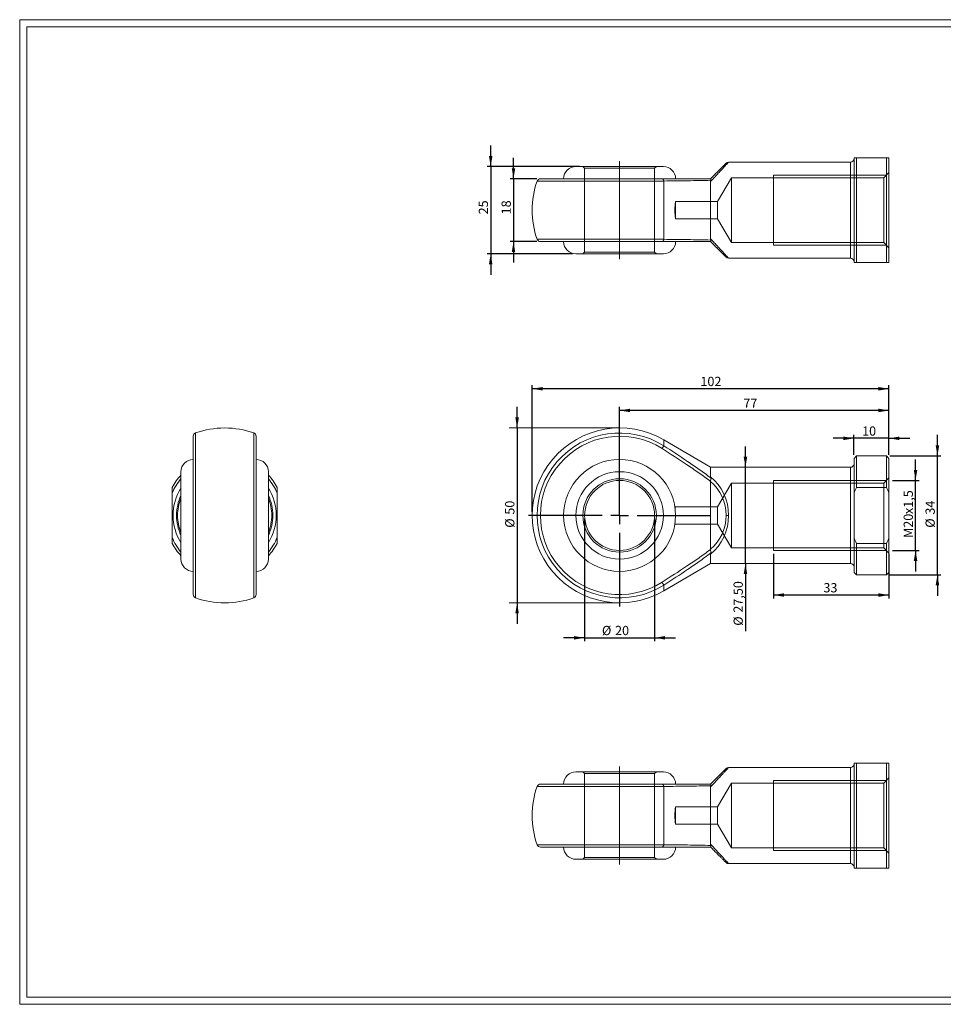
# Model space of a CAD drawing. Units: millimetres. Extents: x 8 to 405, y 9 to 290.
# Drawn here: x 8 to 272, y 9 to 290 of the extents above; entities that cross this region are included whole.
import ezdxf
from ezdxf.lldxf.tags import DXFTag

# ---------------------------------------------------------------- set-up
doc = ezdxf.new("R2010")
doc.units = ezdxf.units.MM
doc.layers.add('FORMAT', color=7, linetype='Continuous')
doc.styles.add('SLDTEXTSTYLE0', font='TXT', dxfattribs={"width": 0.605})
tags = doc.linetypes.add('CENTERX2', pattern=[20.32, 12.7, -2.54, 2.54, -2.54]).pattern_tags.tags
tags[10:11] = [DXFTag(74, 4), DXFTag(75, 0), DXFTag(340, '0'), DXFTag(46, 1.0), DXFTag(50, 0.0), DXFTag(44, 0.0), DXFTag(45, 0.0)]
tags[8:9] = [DXFTag(74, 4), DXFTag(75, 0), DXFTag(340, '0'), DXFTag(46, 1.0), DXFTag(50, 0.0), DXFTag(44, 0.0), DXFTag(45, 0.0)]
tags[6:7] = [DXFTag(74, 4), DXFTag(75, 0), DXFTag(340, '0'), DXFTag(46, 1.0), DXFTag(50, 0.0), DXFTag(44, 0.0), DXFTag(45, 0.0)]
tags[4:5] = [DXFTag(74, 4), DXFTag(75, 0), DXFTag(340, '0'), DXFTag(46, 1.0), DXFTag(50, 0.0), DXFTag(44, 0.0), DXFTag(45, 0.0)]
tags = doc.linetypes.add('HIDDEN', pattern=[1.905, 1.27, -0.635]).pattern_tags.tags
tags[6:7] = [DXFTag(74, 4), DXFTag(75, 0), DXFTag(340, '0'), DXFTag(46, 1.0), DXFTag(50, 0.0), DXFTag(44, 0.0), DXFTag(45, 0.0)]
tags[4:5] = [DXFTag(74, 4), DXFTag(75, 0), DXFTag(340, '0'), DXFTag(46, 1.0), DXFTag(50, 0.0), DXFTag(44, 0.0), DXFTag(45, 0.0)]
doc.dimstyles.new('SLDDIMSTYLE0', dxfattribs={"dimtxt": 2.568319, "dimasz": 3, "dimexe": 0, "dimexo": 0.0625, "dimgap": 0.64208, "dimtad": 1, "dimtoh": 1, "dimrnd": 1e-09, "dimzin": 12, "dimdsep": 46, "dimtxsty": 'SLDTEXTSTYLE0', "dimsah": 1, "dimcen": 0.09, "dimadec": 0, "dimazin": 0, "dimtfac": 1, "dimtofl": 0, "dimtmove": 0, "dimatfit": 3, "dimfxl": 0, "dimfrac": 2, "dimtolj": 1, "dimtzin": 12, "dimarcsym": 0})
doc.dimstyles.new('SLDDIMSTYLE1', dxfattribs={"dimtxt": 2.568319, "dimasz": 3, "dimexe": 0, "dimexo": 0.0625, "dimgap": 0.64208, "dimtad": 1, "dimtoh": 1, "dimrnd": 1e-09, "dimzin": 12, "dimdsep": 46, "dimtxsty": 'SLDTEXTSTYLE0', "dimsah": 1, "dimcen": 0.09, "dimadec": 0, "dimazin": 0, "dimtfac": 1, "dimtofl": 0, "dimtmove": 0, "dimatfit": 3, "dimfxl": 0, "dimfrac": 2, "dimtolj": 1, "dimtzin": 12, "dimarcsym": 0})

# ---------------------------------------------------------------- blocks, each defined once
blk = doc.blocks.new('*D1')
at = {"layer": 'FORMAT', "color": 7}
for p, q in [((149.75, 173.41), (149.75, 179.41)), ((149.75, 173.41), (149.75, 123.41)), ((149.75, 123.41), (149.75, 117.41))]:
    blk.add_line(p, q, dxfattribs=at)
for points in [[(149.75, 173.41), (150.25, 176.41), (149.25, 176.41)], [(149.75, 123.41), (149.25, 120.41), (150.25, 120.41)]]:
    blk.add_solid(points, dxfattribs=at)
at = {"layer": 'FORMAT', "color": 7, "char_height": 2.646, "attachment_point": 1, "rotation": 90, "style": 'SLDTEXTSTYLE0'}
for s, insert in [('50', (146.34, 148.62)), ('%%c', (146.34, 144.88))]:
    blk.add_mtext(s, dxfattribs=dict(at, insert=insert))
blk = doc.blocks.new('*D2')
at = {"layer": 'FORMAT', "color": 7}
for p, q in [((263.65, 158.41), (263.65, 164.41)), ((257.04, 158.41), (264.64, 158.41)), ((263.65, 138.41), (263.65, 158.41)), ((257.04, 138.41), (264.64, 138.41)), ((263.65, 138.41), (263.65, 132.41))]:
    blk.add_line(p, q, dxfattribs=at)
for points in [[(263.65, 158.41), (264.15, 161.41), (263.15, 161.41)], [(263.65, 138.41), (263.15, 135.41), (264.15, 135.41)]]:
    blk.add_solid(points, dxfattribs=at)
at = {"layer": 'FORMAT', "color": 7, "attachment_point": 1, "rotation": 90, "style": 'SLDTEXTSTYLE0'}
for s, insert, char_height in [('x1,5', (260.24, 148.8), 2.646), ('20', (260.24, 144.89), 2.646), ('M', (260.24, 141.95), 2.65)]:
    blk.add_mtext(s, dxfattribs=dict(at, insert=insert, char_height=char_height))
blk = doc.blocks.new('*D3')
at = {"layer": 'FORMAT', "color": 7}
for p, q in [((269.9, 165.41), (269.9, 171.41)), ((256.34, 165.41), (270.89, 165.41)), ((269.9, 131.41), (269.9, 165.41)), ((256.34, 131.41), (270.89, 131.41)), ((269.9, 131.41), (269.9, 125.41))]:
    blk.add_line(p, q, dxfattribs=at)
for points in [[(269.9, 165.41), (270.4, 168.41), (269.4, 168.41)], [(269.9, 131.41), (269.4, 128.41), (270.4, 128.41)]]:
    blk.add_solid(points, dxfattribs=at)
at = {"layer": 'FORMAT', "color": 7, "char_height": 2.646, "attachment_point": 1, "rotation": 90, "style": 'SLDTEXTSTYLE0'}
for s, insert in [('34', (266.49, 148.62)), ('%%c', (266.49, 144.88))]:
    blk.add_mtext(s, dxfattribs=dict(at, insert=insert))
blk = doc.blocks.new('*D4')
at = {"layer": 'FORMAT', "color": 7}
for p, q in [((223.05, 137.42), (223.05, 124.65)), ((256.05, 137.42), (256.05, 124.65)), ((256.05, 125.64), (223.05, 125.64))]:
    blk.add_line(p, q, dxfattribs=at)
for points in [[(223.05, 125.64), (226.05, 125.14), (226.05, 126.14)], [(256.05, 125.64), (253.05, 126.14), (253.05, 125.14)]]:
    blk.add_solid(points, dxfattribs=at)
at = {"layer": 'FORMAT', "color": 7, "insert": (237.31, 129.05), "char_height": 2.646, "attachment_point": 1, "style": 'SLDTEXTSTYLE0'}
blk.add_mtext('33', dxfattribs=at)
blk = doc.blocks.new('*D5')
at = {"layer": 'FORMAT', "color": 7}
for p, q in [((215.03, 162.16), (215.03, 168.16)), ((215.03, 134.66), (215.03, 162.16)), ((215.03, 134.66), (215.03, 115.27))]:
    blk.add_line(p, q, dxfattribs=at)
for points in [[(215.03, 162.16), (215.53, 165.16), (214.53, 165.16)], [(215.03, 134.66), (214.53, 131.66), (215.53, 131.66)]]:
    blk.add_solid(points, dxfattribs=at)
at = {"layer": 'FORMAT', "color": 7, "char_height": 2.646, "attachment_point": 1, "rotation": 90, "style": 'SLDTEXTSTYLE0'}
for s, insert in [('27,50', (211.62, 120.6)), ('%%c', (211.62, 116.86))]:
    blk.add_mtext(s, dxfattribs=dict(at, insert=insert))
blk = doc.blocks.new('*D6')
at = {"layer": 'FORMAT', "color": 7}
for p, q in [((246.05, 170.45), (240.05, 170.45)), ((246.05, 165.7), (246.05, 171.44)), ((256.05, 170.45), (246.05, 170.45)), ((256.05, 165.7), (256.05, 171.44)), ((256.05, 170.45), (262.05, 170.45))]:
    blk.add_line(p, q, dxfattribs=at)
for points in [[(246.05, 170.45), (243.05, 170.95), (243.05, 169.95)], [(256.05, 170.45), (259.05, 169.95), (259.05, 170.95)]]:
    blk.add_solid(points, dxfattribs=at)
at = {"layer": 'FORMAT', "color": 7, "insert": (248.37, 173.86), "char_height": 2.646, "attachment_point": 1, "style": 'SLDTEXTSTYLE0'}
blk.add_mtext('10', dxfattribs=at)
blk = doc.blocks.new('*D7')
at = {"layer": 'FORMAT', "color": 7}
for p, q in [((179.05, 149.4), (179.05, 179.41)), ((256.05, 178.42), (179.05, 178.42)), ((256.05, 165.7), (256.05, 179.41))]:
    blk.add_line(p, q, dxfattribs=at)
for points in [[(179.05, 178.42), (182.05, 177.92), (182.05, 178.92)], [(256.05, 178.42), (253.05, 178.92), (253.05, 177.92)]]:
    blk.add_solid(points, dxfattribs=at)
at = {"layer": 'FORMAT', "color": 7, "insert": (214.44, 181.83), "char_height": 2.646, "attachment_point": 1, "style": 'SLDTEXTSTYLE0'}
blk.add_mtext('77', dxfattribs=at)
blk = doc.blocks.new('*D8')
at = {"layer": 'FORMAT', "color": 7}
for p, q in [((154.05, 149.4), (154.05, 185.61)), ((256.05, 184.62), (154.05, 184.62)), ((256.05, 165.7), (256.05, 185.61))]:
    blk.add_line(p, q, dxfattribs=at)
for points in [[(154.05, 184.62), (157.05, 184.12), (157.05, 185.12)], [(256.05, 184.62), (253.05, 185.12), (253.05, 184.12)]]:
    blk.add_solid(points, dxfattribs=at)
at = {"layer": 'FORMAT', "color": 7, "insert": (202.14, 188.03), "char_height": 2.646, "attachment_point": 1, "style": 'SLDTEXTSTYLE0'}
blk.add_mtext('102', dxfattribs=at)
blk = doc.blocks.new('*D9')
at = {"layer": 'FORMAT', "color": 7}
for p, q in [((169.05, 147.42), (169.05, 112.42)), ((189.05, 147.42), (189.05, 112.42)), ((169.05, 113.41), (163.05, 113.41)), ((169.05, 113.41), (189.05, 113.41)), ((189.05, 113.41), (195.05, 113.41))]:
    blk.add_line(p, q, dxfattribs=at)
for points in [[(169.05, 113.41), (166.05, 113.91), (166.05, 112.91)], [(189.05, 113.41), (192.05, 112.91), (192.05, 113.91)]]:
    blk.add_solid(points, dxfattribs=at)
at = {"layer": 'FORMAT', "color": 7, "char_height": 2.646, "attachment_point": 1, "style": 'SLDTEXTSTYLE0'}
for s, insert in [('%%c', (174.01, 116.82)), ('20', (177.75, 116.82))]:
    blk.add_mtext(s, dxfattribs=dict(at, insert=insert))
blk = doc.blocks.new('SW_CENTERMARKSYMBOL_0')
at = {"layer": 'FORMAT', "color": 0}
for p, q in [((0, 5), (0, 26.07)), ((-5, 0), (-26.07, 0)), ((0, 0), (-2.5, 0)), ((0, 0), (0, 2.5)), ((0, 0), (0, -2.5)), ((0, 0), (2.5, 0)), ((5, 0), (26.07, 0)), ((0, -5), (0, -26.07))]:
    blk.add_line(p, q, dxfattribs=at)
blk = doc.blocks.new('*D11')
at = {"layer": 'FORMAT', "color": 7}
for p, q in [((148.72, 244.69), (148.72, 250.69)), ((155.44, 244.69), (147.73, 244.69)), ((148.72, 244.69), (148.72, 226.69)), ((155.44, 226.69), (147.73, 226.69)), ((148.72, 226.69), (148.72, 220.69))]:
    blk.add_line(p, q, dxfattribs=at)
for points in [[(148.72, 244.69), (149.22, 247.69), (148.22, 247.69)], [(148.72, 226.69), (148.22, 223.69), (149.22, 223.69)]]:
    blk.add_solid(points, dxfattribs=at)
at = {"layer": 'FORMAT', "color": 7, "insert": (145.31, 234.48), "char_height": 2.646, "attachment_point": 1, "rotation": 90, "style": 'SLDTEXTSTYLE0'}
blk.add_mtext('18', dxfattribs=at)
blk = doc.blocks.new('*D12')
at = {"layer": 'FORMAT', "color": 7}
for p, q in [((142.2, 248.19), (142.2, 254.19)), ((167.56, 248.19), (141.21, 248.19)), ((142.2, 248.19), (142.2, 223.19)), ((165.56, 223.19), (141.21, 223.19)), ((142.2, 223.19), (142.2, 217.19))]:
    blk.add_line(p, q, dxfattribs=at)
for points in [[(142.2, 248.19), (142.7, 251.19), (141.7, 251.19)], [(142.2, 223.19), (141.7, 220.19), (142.7, 220.19)]]:
    blk.add_solid(points, dxfattribs=at)
at = {"layer": 'FORMAT', "color": 7, "insert": (138.79, 234.48), "char_height": 2.646, "attachment_point": 1, "rotation": 90, "style": 'SLDTEXTSTYLE0'}
blk.add_mtext('25', dxfattribs=at)

msp = doc.modelspace()

# ---------------------------------------------------------------- linework, layer by layer
at = {"color": 7, "linetype": 'Continuous', "lineweight": 0}
for p, q in [((7.575, 290.152), (404.615, 290.152)), ((7.575, 290.152), (7.575, 8.616)), ((7.575, 8.616), (404.615, 8.616))]:
    msp.add_line(p, q, dxfattribs=at)
at = {"color": 7, "linetype": 'Continuous', "lineweight": 15}
for p, q in [((246.054, 220.688), (246.054, 250.688)), ((246.754, 250.688), (246.754, 220.688)), ((246.754, 250.688), (255.354, 250.688)), ((255.354, 220.688), (255.354, 250.688)), ((256.054, 250.688), (256.054, 220.688)), ((166.554, 248.188), (191.554, 248.188)), ((245.054, 249.438), (210.218, 249.438)), ((245.054, 221.938), (245.054, 249.438)), ((191.682, 244.022), (155.484, 244.022)), ((156.427, 244.688), (191.177, 244.688)), ((191.682, 244.022), (191.682, 227.355)), ((205.054, 243.869), (205.054, 227.508)), ((155.484, 227.355), (191.682, 227.355)), ((191.177, 226.688), (156.427, 226.688)), ((191.554, 223.188), (166.554, 223.188)), ((210.218, 221.938), (245.054, 221.938)), ((246.754, 220.688), (255.354, 220.688)), ((57.832, 171.978), (57.832, 124.837)), ((74.499, 124.837), (74.499, 171.978)), ((57.166, 125.78), (57.166, 171.035)), ((75.166, 171.035), (75.166, 125.78)), ((205.054, 162.158), (191.682, 169.984)), ((191.682, 169.984), (191.682, 168.31)), ((246.754, 165.408), (246.054, 164.708)), ((246.054, 154.787), (246.054, 164.708)), ((255.354, 165.408), (246.754, 165.408)), ((246.754, 165.408), (246.754, 156.408)), ((256.054, 164.708), (255.354, 165.408)), ((255.354, 156.408), (255.354, 165.408)), ((256.054, 164.708), (256.054, 154.787)), ((53.666, 148.408), (53.666, 160.908)), ((78.666, 160.908), (78.666, 148.408)), ((245.054, 162.158), (205.054, 162.158)), ((205.054, 162.158), (205.054, 159.459)), ((245.054, 134.658), (245.054, 162.158)), ((205.054, 138.723), (205.054, 158.092)), ((246.754, 156.408), (255.354, 156.408)), ((51.166, 142.029), (51.166, 154.787)), ((81.166, 154.787), (81.166, 142.029)), ((246.054, 154.787), (246.054, 142.029)), ((256.054, 142.029), (256.054, 154.787)), ((52.709, 148.408), (52.416, 148.408)), ((53.666, 135.908), (53.666, 148.408)), ((78.666, 148.408), (78.666, 135.908)), ((79.916, 148.408), (79.623, 148.408)), ((210.218, 148.408), (209.511, 148.408)), ((246.054, 132.108), (246.054, 142.029)), ((256.054, 142.029), (256.054, 132.108)), ((246.754, 140.408), (246.754, 131.408)), ((246.754, 140.408), (255.354, 140.408)), ((255.354, 131.408), (255.354, 140.408)), ((205.054, 137.356), (205.054, 134.658)), ((191.682, 126.831), (205.054, 134.658)), ((205.054, 134.658), (245.054, 134.658)), ((246.054, 132.108), (246.754, 131.408)), ((246.754, 131.408), (255.354, 131.408)), ((255.354, 131.408), (256.054, 132.108)), ((191.682, 128.506), (191.682, 126.831)), ((245.054, 76.331), (210.218, 76.331)), ((245.054, 48.831), (245.054, 76.331)), ((246.054, 47.581), (246.054, 77.581)), ((246.754, 77.581), (246.754, 47.581)), ((246.754, 77.581), (255.354, 77.581)), ((255.354, 47.581), (255.354, 77.581)), ((256.054, 77.581), (256.054, 47.581)), ((166.554, 75.081), (191.554, 75.081)), ((191.682, 70.914), (155.484, 70.914)), ((156.427, 71.581), (191.177, 71.581)), ((191.682, 70.914), (191.682, 54.247)), ((205.054, 70.761), (205.054, 54.4)), ((155.484, 54.247), (191.682, 54.247)), ((191.177, 53.581), (156.427, 53.581)), ((191.554, 50.081), (166.554, 50.081)), ((210.218, 48.831), (245.054, 48.831)), ((246.754, 47.581), (255.354, 47.581))]:
    msp.add_line(p, q, dxfattribs=at)
at = {"color": 7, "linetype": 'HIDDEN', "lineweight": 0}
for p, q in [((168.554, 248.188), (169.054, 247.688)), ((189.054, 247.688), (189.554, 248.188)), ((245.054, 249.438), (245.054, 221.938)), ((169.054, 247.688), (189.054, 247.688)), ((169.054, 247.688), (169.054, 223.688)), ((189.054, 223.688), (189.054, 247.688)), ((211.054, 244.938), (206.998, 238.188)), ((211.054, 244.938), (211.054, 226.438)), ((254.554, 244.938), (211.054, 244.938)), ((255.304, 245.688), (223.054, 245.688)), ((223.054, 236.789), (223.054, 245.688)), ((256.054, 246.438), (254.554, 244.938)), ((254.554, 244.938), (254.554, 226.438)), ((155.484, 244.022), (191.682, 244.022)), ((191.682, 227.355), (191.682, 244.022)), ((206.998, 238.188), (195.054, 238.188)), ((195.054, 233.188), (195.054, 238.188)), ((206.998, 238.188), (206.998, 233.188)), ((223.054, 235.688), (223.054, 236.789)), ((223.054, 235.688), (223.054, 236.789)), ((223.054, 225.688), (223.054, 235.688)), ((195.054, 233.188), (206.998, 233.188)), ((206.998, 233.188), (211.054, 226.438)), ((191.682, 227.355), (155.484, 227.355)), ((211.054, 226.438), (254.554, 226.438)), ((223.054, 225.688), (255.304, 225.688)), ((254.554, 226.438), (256.054, 224.938)), ((169.054, 223.688), (168.554, 223.188)), ((189.054, 223.688), (169.054, 223.688)), ((189.554, 223.188), (189.054, 223.688)), ((191.682, 168.31), (191.682, 169.984)), ((245.054, 162.158), (245.054, 148.408)), ((255.304, 158.408), (223.054, 158.408)), ((223.054, 138.423), (223.054, 158.408)), ((256.054, 159.158), (254.554, 157.658)), ((211.054, 157.658), (206.998, 150.908)), ((211.054, 157.658), (211.054, 139.158)), ((254.554, 157.658), (211.054, 157.658)), ((254.554, 157.658), (254.554, 148.408)), ((206.998, 150.908), (194.858, 150.908)), ((206.998, 150.908), (206.998, 145.908)), ((209.511, 148.408), (210.218, 148.408)), ((245.054, 148.408), (245.054, 134.658)), ((254.554, 148.408), (254.554, 139.158)), ((194.858, 145.908), (206.998, 145.908)), ((206.998, 145.908), (211.054, 139.158)), ((211.054, 139.158), (254.554, 139.158)), ((223.054, 138.408), (223.054, 138.423)), ((223.054, 138.408), (223.054, 138.423)), ((223.054, 138.408), (255.304, 138.408)), ((254.554, 139.158), (256.054, 137.658)), ((191.682, 126.831), (191.682, 128.506)), ((245.054, 76.331), (245.054, 48.831)), ((168.554, 75.081), (169.054, 74.581)), ((169.054, 74.581), (189.054, 74.581)), ((169.054, 74.581), (169.054, 50.581)), ((189.054, 74.581), (189.554, 75.081)), ((189.054, 50.581), (189.054, 74.581)), ((256.054, 73.331), (254.554, 71.831)), ((155.484, 70.914), (191.682, 70.914)), ((191.682, 54.247), (191.682, 70.914)), ((211.054, 71.831), (206.998, 65.081)), ((211.054, 71.831), (211.054, 53.331)), ((254.554, 71.831), (211.054, 71.831)), ((255.304, 72.581), (223.054, 72.581)), ((223.054, 52.615), (223.054, 72.581)), ((254.554, 71.831), (254.554, 53.331)), ((206.998, 65.081), (195.054, 65.081)), ((195.054, 60.081), (195.054, 65.081)), ((206.998, 65.081), (206.998, 60.081)), ((195.054, 60.081), (206.998, 60.081)), ((206.998, 60.081), (211.054, 53.331)), ((191.682, 54.247), (155.484, 54.247)), ((211.054, 53.331), (254.554, 53.331)), ((223.054, 52.581), (223.054, 52.615)), ((223.054, 52.581), (223.054, 52.615)), ((223.054, 52.581), (255.304, 52.581)), ((254.554, 53.331), (256.054, 51.831)), ((169.054, 50.581), (168.554, 50.081)), ((189.054, 50.581), (169.054, 50.581)), ((189.554, 50.081), (189.054, 50.581))]:
    msp.add_line(p, q, dxfattribs=at)
at = {"color": 7, "linetype": 'Continuous', "lineweight": 15, "flags": 128}
for points in [[(210.218, 249.438), (210.214, 249.434), (210.2, 249.419), (210.178, 249.394), (210.146, 249.36), (210.105, 249.316), (210.055, 249.263), (209.997, 249.199), (209.929, 249.127), (209.853, 249.044), (209.768, 248.952), (209.674, 248.851), (209.571, 248.74), (209.46, 248.62), (209.34, 248.491), (209.211, 248.353), (209.075, 248.205), (208.93, 248.049), (208.777, 247.884), (208.616, 247.71), (208.447, 247.528), (208.27, 247.337), (208.085, 247.138), (207.893, 246.931), (207.694, 246.716), (207.487, 246.493), (207.273, 246.262), (207.052, 246.024), (206.825, 245.779), (206.59, 245.526), (206.35, 245.266), (206.102, 245), (205.849, 244.726), (205.59, 244.447), (205.325, 244.161), (205.054, 243.869)], [(205.054, 244.688), (205.312, 244.947), (205.564, 245.198), (205.809, 245.444), (206.048, 245.683), (206.28, 245.915), (206.506, 246.14), (206.724, 246.358), (206.935, 246.569), (207.138, 246.772), (207.334, 246.968), (207.522, 247.156), (207.703, 247.337), (207.875, 247.509), (208.039, 247.674), (208.196, 247.83), (208.344, 247.978), (208.483, 248.117), (208.614, 248.248), (208.736, 248.371), (208.85, 248.484), (208.955, 248.589), (209.051, 248.685), (209.138, 248.772), (209.216, 248.85), (209.285, 248.919), (209.345, 248.979), (209.396, 249.03), (209.437, 249.072), (209.47, 249.104), (209.493, 249.127), (209.507, 249.141), (209.511, 249.146)], [(191.177, 244.688), (191.218, 244.686), (191.259, 244.677), (191.3, 244.662), (191.339, 244.641), (191.378, 244.615), (191.416, 244.584), (191.452, 244.547), (191.486, 244.505), (191.519, 244.458), (191.55, 244.407), (191.578, 244.351), (191.604, 244.292), (191.628, 244.229), (191.649, 244.162), (191.667, 244.093), (191.682, 244.022)], [(191.177, 226.688), (191.218, 226.691), (191.259, 226.7), (191.3, 226.715), (191.339, 226.735), (191.378, 226.762), (191.416, 226.793), (191.452, 226.83), (191.486, 226.872), (191.519, 226.919), (191.55, 226.97), (191.578, 227.026), (191.604, 227.085), (191.628, 227.148), (191.649, 227.215), (191.667, 227.284), (191.682, 227.355)], [(205.054, 227.508), (205.325, 227.216), (205.59, 226.93), (205.849, 226.65), (206.102, 226.377), (206.35, 226.111), (206.59, 225.851), (206.825, 225.598), (207.052, 225.353), (207.273, 225.115), (207.487, 224.884), (207.694, 224.661), (207.893, 224.446), (208.085, 224.239), (208.27, 224.04), (208.447, 223.849), (208.616, 223.667), (208.777, 223.493), (208.93, 223.328), (209.075, 223.172), (209.211, 223.024), (209.34, 222.886), (209.46, 222.757), (209.571, 222.637), (209.674, 222.526), (209.768, 222.425), (209.853, 222.333), (209.929, 222.25), (209.997, 222.177), (210.055, 222.114), (210.105, 222.061), (210.146, 222.017), (210.178, 221.982), (210.2, 221.958), (210.214, 221.943), (210.218, 221.938)], [(209.511, 222.231), (209.507, 222.236), (209.493, 222.25), (209.47, 222.273), (209.437, 222.305), (209.396, 222.347), (209.345, 222.398), (209.285, 222.458), (209.216, 222.527), (209.138, 222.605), (209.051, 222.692), (208.955, 222.788), (208.85, 222.893), (208.736, 223.006), (208.614, 223.129), (208.483, 223.26), (208.344, 223.399), (208.196, 223.547), (208.039, 223.703), (207.875, 223.868), (207.703, 224.04), (207.522, 224.22), (207.334, 224.409), (207.138, 224.605), (206.935, 224.808), (206.724, 225.019), (206.506, 225.237), (206.28, 225.462), (206.048, 225.694), (205.809, 225.933), (205.564, 226.179), (205.312, 226.43), (205.054, 226.688)], [(191.177, 167.514), (191.218, 167.579), (191.259, 167.643), (191.3, 167.707), (191.339, 167.769), (191.378, 167.831), (191.416, 167.89), (191.452, 167.947), (191.486, 168.001), (191.519, 168.053), (191.55, 168.101), (191.578, 168.146), (191.604, 168.187), (191.628, 168.224), (191.649, 168.257), (191.667, 168.286), (191.682, 168.31)], [(191.177, 129.302), (191.218, 129.237), (191.259, 129.172), (191.3, 129.109), (191.339, 129.046), (191.378, 128.985), (191.416, 128.926), (191.452, 128.869), (191.486, 128.814), (191.519, 128.763), (191.55, 128.714), (191.578, 128.669), (191.604, 128.628), (191.628, 128.591), (191.649, 128.558), (191.667, 128.53), (191.682, 128.506)], [(210.218, 76.331), (210.214, 76.326), (210.2, 76.311), (210.178, 76.287), (210.146, 76.252), (210.105, 76.208), (210.055, 76.155), (209.997, 76.092), (209.929, 76.019), (209.853, 75.936), (209.768, 75.844), (209.674, 75.743), (209.571, 75.632), (209.46, 75.512), (209.34, 75.383), (209.211, 75.245), (209.075, 75.097), (208.93, 74.941), (208.777, 74.776), (208.616, 74.602), (208.447, 74.42), (208.27, 74.229), (208.085, 74.03), (207.893, 73.823), (207.694, 73.608), (207.487, 73.385), (207.273, 73.154), (207.052, 72.916), (206.825, 72.671), (206.59, 72.418), (206.35, 72.158), (206.102, 71.892), (205.849, 71.619), (205.59, 71.339), (205.325, 71.053), (205.054, 70.761)], [(205.054, 71.581), (205.312, 71.839), (205.564, 72.09), (205.809, 72.336), (206.048, 72.575), (206.28, 72.807), (206.506, 73.032), (206.724, 73.25), (206.935, 73.461), (207.138, 73.664), (207.334, 73.86), (207.522, 74.049), (207.703, 74.229), (207.875, 74.401), (208.039, 74.566), (208.196, 74.722), (208.344, 74.87), (208.483, 75.009), (208.614, 75.14), (208.736, 75.263), (208.85, 75.376), (208.955, 75.481), (209.051, 75.577), (209.138, 75.664), (209.216, 75.742), (209.285, 75.811), (209.345, 75.871), (209.396, 75.922), (209.437, 75.964), (209.47, 75.996), (209.493, 76.019), (209.507, 76.033), (209.511, 76.038)], [(191.177, 71.581), (191.218, 71.578), (191.259, 71.569), (191.3, 71.554), (191.339, 71.534), (191.378, 71.507), (191.416, 71.476), (191.452, 71.439), (191.486, 71.397), (191.519, 71.35), (191.55, 71.299), (191.578, 71.243), (191.604, 71.184), (191.628, 71.121), (191.649, 71.054), (191.667, 70.985), (191.682, 70.914)], [(191.682, 54.247), (191.667, 54.176), (191.649, 54.107), (191.628, 54.04), (191.604, 53.977), (191.578, 53.918), (191.55, 53.862), (191.519, 53.811), (191.486, 53.764), (191.452, 53.722), (191.416, 53.685), (191.378, 53.654), (191.339, 53.628), (191.3, 53.607), (191.259, 53.592), (191.218, 53.584), (191.177, 53.581)], [(205.054, 54.4), (205.325, 54.108), (205.59, 53.822), (205.849, 53.543), (206.102, 53.269), (206.35, 53.003), (206.59, 52.743), (206.825, 52.49), (207.052, 52.245), (207.273, 52.007), (207.487, 51.776), (207.694, 51.553), (207.893, 51.338), (208.085, 51.131), (208.27, 50.932), (208.447, 50.741), (208.616, 50.559), (208.777, 50.385), (208.93, 50.22), (209.075, 50.064), (209.211, 49.917), (209.34, 49.778), (209.46, 49.649), (209.571, 49.529), (209.674, 49.418), (209.768, 49.317), (209.853, 49.225), (209.929, 49.142), (209.997, 49.07), (210.055, 49.006), (210.105, 48.953), (210.146, 48.909), (210.178, 48.875), (210.2, 48.85), (210.214, 48.835), (210.218, 48.831)], [(209.511, 49.123), (209.507, 49.128), (209.493, 49.142), (209.47, 49.165), (209.437, 49.198), (209.396, 49.239), (209.345, 49.29), (209.285, 49.35), (209.216, 49.419), (209.138, 49.497), (209.051, 49.584), (208.955, 49.68), (208.85, 49.785), (208.736, 49.898), (208.614, 50.021), (208.483, 50.152), (208.344, 50.291), (208.196, 50.439), (208.039, 50.595), (207.875, 50.76), (207.703, 50.932), (207.522, 51.113), (207.334, 51.301), (207.138, 51.497), (206.935, 51.7), (206.724, 51.911), (206.506, 52.129), (206.28, 52.354), (206.048, 52.586), (205.809, 52.825), (205.564, 53.071), (205.312, 53.323), (205.054, 53.581)]]:
    msp.add_lwpolyline(points, dxfattribs=at)
at = {"color": 7, "linetype": 'HIDDEN', "lineweight": 0, "flags": 128}
for points in [[(205.054, 243.869), (205.325, 244.161), (205.59, 244.447), (205.849, 244.726), (206.102, 245), (206.35, 245.266), (206.59, 245.526), (206.825, 245.779), (207.052, 246.024), (207.273, 246.262), (207.487, 246.493), (207.694, 246.716), (207.893, 246.931), (208.085, 247.138), (208.27, 247.337), (208.447, 247.528), (208.616, 247.71), (208.777, 247.884), (208.93, 248.049), (209.075, 248.205), (209.211, 248.353), (209.34, 248.491), (209.46, 248.62), (209.571, 248.74), (209.674, 248.851), (209.768, 248.952), (209.853, 249.044), (209.929, 249.127), (209.997, 249.199), (210.055, 249.263), (210.105, 249.316), (210.146, 249.36), (210.178, 249.394), (210.2, 249.419), (210.214, 249.434), (210.218, 249.438)], [(191.682, 244.022), (191.667, 244.093), (191.649, 244.162), (191.628, 244.229), (191.604, 244.292), (191.578, 244.351), (191.55, 244.407), (191.519, 244.458), (191.486, 244.505), (191.452, 244.547), (191.416, 244.584), (191.378, 244.615), (191.339, 244.641), (191.3, 244.662), (191.259, 244.677), (191.218, 244.686), (191.177, 244.688)], [(191.177, 226.688), (191.218, 226.691), (191.259, 226.7), (191.3, 226.715), (191.339, 226.735), (191.378, 226.762), (191.416, 226.793), (191.452, 226.83), (191.486, 226.872), (191.519, 226.919), (191.55, 226.97), (191.578, 227.026), (191.604, 227.085), (191.628, 227.148), (191.649, 227.215), (191.667, 227.284), (191.682, 227.355)], [(210.218, 221.938), (210.214, 221.943), (210.2, 221.958), (210.178, 221.982), (210.146, 222.017), (210.105, 222.061), (210.055, 222.114), (209.997, 222.177), (209.929, 222.25), (209.853, 222.333), (209.768, 222.425), (209.674, 222.526), (209.571, 222.637), (209.46, 222.757), (209.34, 222.886), (209.211, 223.024), (209.075, 223.172), (208.93, 223.328), (208.777, 223.493), (208.616, 223.667), (208.447, 223.849), (208.27, 224.04), (208.085, 224.239), (207.893, 224.446), (207.694, 224.661), (207.487, 224.884), (207.273, 225.115), (207.052, 225.353), (206.825, 225.598), (206.59, 225.851), (206.35, 226.111), (206.102, 226.377), (205.849, 226.65), (205.59, 226.93), (205.325, 227.216), (205.054, 227.508)], [(191.177, 167.514), (191.218, 167.579), (191.259, 167.643), (191.3, 167.707), (191.339, 167.769), (191.378, 167.831), (191.416, 167.89), (191.452, 167.947), (191.486, 168.001), (191.519, 168.053), (191.55, 168.101), (191.578, 168.146), (191.604, 168.187), (191.628, 168.224), (191.649, 168.257), (191.667, 168.286), (191.682, 168.31)], [(191.682, 128.506), (191.667, 128.53), (191.649, 128.558), (191.628, 128.591), (191.604, 128.628), (191.578, 128.669), (191.55, 128.714), (191.519, 128.763), (191.486, 128.814), (191.452, 128.869), (191.416, 128.926), (191.378, 128.985), (191.339, 129.046), (191.3, 129.109), (191.259, 129.172), (191.218, 129.237), (191.177, 129.302)], [(205.054, 70.761), (205.325, 71.053), (205.59, 71.339), (205.849, 71.619), (206.102, 71.892), (206.35, 72.158), (206.59, 72.418), (206.825, 72.671), (207.052, 72.916), (207.273, 73.154), (207.487, 73.385), (207.694, 73.608), (207.893, 73.823), (208.085, 74.03), (208.27, 74.229), (208.447, 74.42), (208.616, 74.602), (208.777, 74.776), (208.93, 74.941), (209.075, 75.097), (209.211, 75.245), (209.34, 75.383), (209.46, 75.512), (209.571, 75.632), (209.674, 75.743), (209.768, 75.844), (209.853, 75.936), (209.929, 76.019), (209.997, 76.092), (210.055, 76.155), (210.105, 76.208), (210.146, 76.252), (210.178, 76.287), (210.2, 76.311), (210.214, 76.326), (210.218, 76.331)], [(191.177, 71.581), (191.218, 71.578), (191.259, 71.569), (191.3, 71.554), (191.339, 71.534), (191.378, 71.507), (191.416, 71.476), (191.452, 71.439), (191.486, 71.397), (191.519, 71.35), (191.55, 71.299), (191.578, 71.243), (191.604, 71.184), (191.628, 71.121), (191.649, 71.054), (191.667, 70.985), (191.682, 70.914)], [(191.177, 53.581), (191.218, 53.584), (191.259, 53.592), (191.3, 53.607), (191.339, 53.628), (191.378, 53.654), (191.416, 53.685), (191.452, 53.722), (191.486, 53.764), (191.519, 53.811), (191.55, 53.862), (191.578, 53.918), (191.604, 53.977), (191.628, 54.04), (191.649, 54.107), (191.667, 54.176), (191.682, 54.247)], [(210.218, 48.831), (210.214, 48.835), (210.2, 48.85), (210.178, 48.875), (210.146, 48.909), (210.105, 48.953), (210.055, 49.006), (209.997, 49.07), (209.929, 49.142), (209.853, 49.225), (209.768, 49.317), (209.674, 49.418), (209.571, 49.529), (209.46, 49.649), (209.34, 49.778), (209.211, 49.917), (209.075, 50.064), (208.93, 50.22), (208.777, 50.385), (208.616, 50.559), (208.447, 50.741), (208.27, 50.932), (208.085, 51.131), (207.893, 51.338), (207.694, 51.553), (207.487, 51.776), (207.273, 52.007), (207.052, 52.245), (206.825, 52.49), (206.59, 52.743), (206.35, 53.003), (206.102, 53.269), (205.849, 53.543), (205.59, 53.822), (205.325, 54.108), (205.054, 54.4)]]:
    msp.add_lwpolyline(points, dxfattribs=at)
at = {"color": 7, "linetype": 'Continuous', "lineweight": 15}
for radius in [16, 12.5, 10.5, 10]:
    msp.add_circle((179.054, 148.408), radius, dxfattribs=at)
at = {"color": 7, "linetype": 'HIDDEN', "lineweight": 0}
msp.add_circle((179.054, 148.408), 12.5, dxfattribs=at)
at = {"color": 7, "linetype": 'Continuous', "lineweight": 15}
for centre, radius, start, end in [((166.554, 244.688), 3.5, 90, 180), ((191.554, 244.688), 3.5, 0, 90), ((210.218, 248.438), 1, 90, 135), ((245.054, 250.438), 1, 270, 0), ((179.054, 235.688), 25, 160.52878, 199.47122), ((156.427, 243.688), 1, 90, 160.52878), ((156.427, 227.688), 1, 199.47122, 270), ((166.554, 226.688), 3.5, 180, 270), ((191.554, 226.688), 3.5, 270, 0), ((210.218, 222.938), 1, 225, 270), ((245.054, 220.938), 1, 0, 90), ((58.166, 171.035), 1, 109.47122, 180), ((66.166, 148.408), 25, 70.52878, 109.47122), ((74.166, 171.035), 1, 0, 70.52878), ((179.054, 148.408), 25, 59.66085, 300.33915), ((179.054, 148.408), 23.57, 57.60467, 302.39533), ((179.054, 148.408), 22.627, 57.60467, 302.39533), ((57.166, 160.908), 3.5, 90, 180), ((75.166, 160.908), 3.5, 0, 90), ((245.054, 163.158), 1, 270, 0), ((66.166, 148.408), 17, 137.33207, 151.92751), ((66.166, 148.408), 16.3, 140.07375, 156.96198), ((66.166, 148.408), 17, 28.07249, 42.66793), ((66.166, 148.408), 16.3, 23.03802, 39.92625), ((196.761, 148.408), 12.75, 0, 49.4265), ((66.166, 148.408), 14.75, 147.93621, 180), ((66.166, 148.408), 14.75, 327.93621, 32.06379), ((66.166, 148.408), 13.75, 155.38002, 180), ((65.459, 148.408), 12.75, 157.65822, 180), ((66.166, 148.408), 13.75, 0, 24.61998), ((66.873, 148.408), 12.75, 0, 22.34178), ((66.166, 148.408), 14.75, 180, 212.06379), ((66.166, 148.408), 13.75, 180, 204.61998), ((65.459, 148.408), 12.75, 180, 202.34178), ((66.166, 148.408), 13.75, 335.38002, 0), ((66.873, 148.408), 12.75, 337.65822, 0), ((196.761, 148.408), 12.75, 310.5735, 0), ((66.166, 148.408), 16.3, 203.03802, 219.92625), ((66.166, 148.408), 16.3, 320.07375, 336.96198), ((66.166, 148.408), 17, 208.07249, 222.66793), ((66.166, 148.408), 17, 317.33207, 331.92751), ((57.166, 135.908), 3.5, 180, 270), ((75.166, 135.908), 3.5, 270, 0), ((245.054, 133.658), 1, 0, 90), ((58.166, 125.78), 1, 180, 250.52878), ((66.166, 148.408), 25, 250.52878, 289.47122), ((74.166, 125.78), 1, 289.47122, 0), ((210.218, 75.331), 1, 90, 135), ((245.054, 77.331), 1, 270, 0), ((166.554, 71.581), 3.5, 90, 180), ((191.554, 71.581), 3.5, 0, 90), ((179.054, 62.581), 25, 160.52878, 199.47122), ((156.427, 70.581), 1, 90, 160.52878), ((156.427, 54.581), 1, 199.47122, 270), ((166.554, 53.581), 3.5, 180, 270), ((191.554, 53.581), 3.5, 270, 0), ((210.218, 49.831), 1, 225, 270), ((245.054, 47.831), 1, 0, 90)]:
    msp.add_arc(centre, radius, start, end, dxfattribs=at)
at = {"color": 7, "linetype": 'HIDDEN', "lineweight": 0}
for centre, radius, start, end in [((179.054, 148.408), 23.57, 57.60467, 302.39533), ((179.054, 148.408), 22.627, 57.60467, 302.39533), ((196.761, 148.408), 12.75, 0, 49.4265), ((196.761, 148.408), 12.75, 310.5735, 0), ((210.937, 62.581), 16.079, 171.06252, 188.945)]:
    msp.add_arc(centre, radius, start, end, dxfattribs=at)
at = {"color": 7, "linetype": 'Continuous', "lineweight": 15}
for start_param, end_param in [(4.712389, 5.6459649), (3.7788131, 4.712389)]:
    msp.add_ellipse((197.468, 148.408), major_axis=(0, 13.75), ratio=0.9272727, start_param=start_param, end_param=end_param, dxfattribs=at)
at = {"color": 7, "linetype": 'HIDDEN', "lineweight": 0}
for start_param, end_param in [(4.712389, 5.6459649), (3.7788131, 4.712389)]:
    msp.add_ellipse((197.468, 148.408), major_axis=(0, 13.75), ratio=0.9272727, start_param=start_param, end_param=end_param, dxfattribs=at)
at = {"color": 7, "linetype": 'Continuous', "lineweight": 15}
for points in [[(246.054, 250.688), (246.269, 250.688), (246.503, 250.688), (246.754, 250.688)], [(255.354, 250.688), (255.605, 250.688), (255.84, 250.688), (256.054, 250.688)], [(205.054, 243.869), (205.054, 243.997), (205.075, 244.114), (205.103, 244.225)], [(205.103, 227.152), (205.075, 227.263), (205.054, 227.38), (205.054, 227.508)], [(246.754, 220.688), (246.503, 220.688), (246.269, 220.688), (246.054, 220.688)], [(256.054, 220.688), (255.84, 220.688), (255.605, 220.688), (255.354, 220.688)], [(205.103, 159.15), (205.075, 159.26), (205.054, 159.364), (205.054, 159.459)], [(205.054, 158.092), (205.054, 158.105), (205.054, 158.118), (205.055, 158.13)], [(51.166, 154.787), (51.166, 155.335), (51.166, 155.875), (51.166, 156.408)], [(81.166, 156.408), (81.166, 155.875), (81.166, 155.335), (81.166, 154.787)], [(246.754, 156.408), (246.503, 155.875), (246.269, 155.335), (246.054, 154.787)], [(256.054, 154.787), (255.84, 155.335), (255.605, 155.875), (255.354, 156.408)], [(51.166, 140.408), (51.166, 140.941), (51.166, 141.48), (51.166, 142.029)], [(81.166, 142.029), (81.166, 141.48), (81.166, 140.941), (81.166, 140.408)], [(246.054, 142.029), (246.269, 141.48), (246.503, 140.941), (246.754, 140.408)], [(255.354, 140.408), (255.605, 140.941), (255.84, 141.48), (256.054, 142.029)], [(205.055, 138.685), (205.054, 138.698), (205.054, 138.71), (205.054, 138.723)], [(205.054, 137.356), (205.054, 137.451), (205.075, 137.556), (205.103, 137.665)], [(246.054, 77.581), (246.269, 77.581), (246.503, 77.581), (246.754, 77.581)], [(255.354, 77.581), (255.605, 77.581), (255.84, 77.581), (256.054, 77.581)], [(205.054, 70.761), (205.054, 70.889), (205.075, 71.006), (205.103, 71.118)], [(205.103, 54.044), (205.075, 54.155), (205.054, 54.272), (205.054, 54.4)], [(246.754, 47.581), (246.503, 47.581), (246.269, 47.581), (246.054, 47.581)], [(256.054, 47.581), (255.84, 47.581), (255.605, 47.581), (255.354, 47.581)]]:
    msp.add_open_spline(points, degree=3, dxfattribs=at)
for points, knots in [([(191.177, 244.688), (193.535, 244.688), (195.882, 244.688), (199.365, 244.688), (200.52, 244.688), (202.808, 244.688), (203.942, 244.688), (205.055, 244.688)], [0, 0, 0, 0, 0.5, 0.5, 0.75, 0.75, 1, 1, 1, 1]), ([(205.103, 244.225), (204.028, 244.199), (202.932, 244.176), (200.722, 244.135), (199.606, 244.117), (196.237, 244.069), (193.966, 244.043), (191.682, 244.022)], [0, 0, 0, 0, 0.25, 0.25, 0.5, 0.5, 1, 1, 1, 1]), ([(205.055, 244.688), (205.059, 244.688), (205.068, 244.679), (205.09, 244.639), (205.103, 244.608), (205.132, 244.484), (205.138, 244.362), (205.103, 244.225)], [0, 0, 0, 0, 0.25, 0.25, 0.5, 0.5, 1, 1, 1, 1]), ([(205.055, 226.688), (203.942, 226.688), (202.808, 226.688), (200.52, 226.688), (199.365, 226.688), (195.882, 226.688), (193.535, 226.688), (191.177, 226.688)], [0, 0, 0, 0, 0.25, 0.25, 0.5, 0.5, 1, 1, 1, 1]), ([(191.682, 227.355), (193.966, 227.334), (196.237, 227.308), (199.606, 227.26), (200.722, 227.242), (202.932, 227.201), (204.028, 227.178), (205.103, 227.152)], [0, 0, 0, 0, 0.5, 0.5, 0.75, 0.75, 1, 1, 1, 1]), ([(205.103, 227.152), (205.12, 227.083), (205.128, 227.019), (205.129, 226.904), (205.122, 226.852), (205.093, 226.729), (205.063, 226.688), (205.055, 226.688)], [0, 0, 0, 0, 0.25, 0.25, 0.5, 0.5, 1, 1, 1, 1]), ([(205.055, 158.13), (203.942, 158.974), (202.808, 159.791), (200.52, 161.393), (199.365, 162.178), (195.882, 164.504), (193.535, 166.017), (191.177, 167.514)], [0, 0, 0, 0, 0.25, 0.25, 0.5, 0.5, 1, 1, 1, 1]), ([(191.682, 168.31), (193.966, 166.852), (196.237, 165.376), (199.606, 163.105), (200.722, 162.339), (202.932, 160.773), (204.028, 159.975), (205.103, 159.15)], [0, 0, 0, 0, 0.5, 0.5, 0.75, 0.75, 1, 1, 1, 1]), ([(205.103, 159.15), (205.12, 159.083), (205.128, 159.012), (205.129, 158.858), (205.122, 158.775), (205.093, 158.516), (205.063, 158.325), (205.055, 158.13)], [0, 0, 0, 0, 0.25, 0.25, 0.5, 0.5, 1, 1, 1, 1]), ([(191.177, 129.302), (193.535, 130.798), (195.882, 132.311), (199.365, 134.638), (200.52, 135.423), (202.808, 137.025), (203.942, 137.841), (205.055, 138.685)], [0, 0, 0, 0, 0.5, 0.5, 0.75, 0.75, 1, 1, 1, 1]), ([(205.103, 137.665), (205.12, 137.733), (205.128, 137.804), (205.129, 137.958), (205.122, 138.041), (205.093, 138.3), (205.063, 138.491), (205.055, 138.685)], [0, 0, 0, 0, 0.25, 0.25, 0.5, 0.5, 1, 1, 1, 1]), ([(205.103, 137.665), (204.028, 136.841), (202.932, 136.042), (200.722, 134.477), (199.606, 133.71), (196.237, 131.439), (193.966, 129.964), (191.682, 128.506)], [0, 0, 0, 0, 0.25, 0.25, 0.5, 0.5, 1, 1, 1, 1]), ([(191.177, 71.581), (193.535, 71.581), (195.882, 71.581), (199.365, 71.581), (200.52, 71.581), (202.808, 71.581), (203.942, 71.581), (205.055, 71.581)], [0, 0, 0, 0, 0.5, 0.5, 0.75, 0.75, 1, 1, 1, 1]), ([(205.103, 71.118), (204.028, 71.091), (202.932, 71.068), (200.722, 71.027), (199.606, 71.009), (196.237, 70.961), (193.966, 70.935), (191.682, 70.914)], [0, 0, 0, 0, 0.25, 0.25, 0.5, 0.5, 1, 1, 1, 1]), ([(205.103, 71.118), (205.12, 71.186), (205.128, 71.25), (205.129, 71.366), (205.122, 71.417), (205.093, 71.54), (205.063, 71.581), (205.055, 71.581)], [0, 0, 0, 0, 0.25, 0.25, 0.5, 0.5, 1, 1, 1, 1]), ([(205.055, 53.581), (203.942, 53.581), (202.808, 53.581), (200.52, 53.581), (199.365, 53.581), (195.882, 53.581), (193.535, 53.581), (191.177, 53.581)], [0, 0, 0, 0, 0.25, 0.25, 0.5, 0.5, 1, 1, 1, 1]), ([(191.682, 54.247), (193.966, 54.226), (196.237, 54.2), (199.606, 54.152), (200.722, 54.134), (202.932, 54.093), (204.028, 54.07), (205.103, 54.044)], [0, 0, 0, 0, 0.5, 0.5, 0.75, 0.75, 1, 1, 1, 1]), ([(205.055, 53.581), (205.059, 53.581), (205.068, 53.59), (205.09, 53.631), (205.103, 53.662), (205.132, 53.785), (205.138, 53.907), (205.103, 54.044)], [0, 0, 0, 0, 0.25, 0.25, 0.5, 0.5, 1, 1, 1, 1])]:
    msp.add_open_spline(points, degree=3, knots=knots, dxfattribs=at)
at = {"color": 7, "linetype": 'HIDDEN', "lineweight": 0}
for points, knots in [([(191.682, 244.022), (193.966, 244.043), (196.237, 244.069), (199.606, 244.117), (200.722, 244.135), (202.932, 244.176), (204.028, 244.199), (205.103, 244.225)], [0, 0, 0, 0, 0.5, 0.5, 0.75, 0.75, 1, 1, 1, 1]), ([(195.054, 238.188), (195.054, 238.187), (195.053, 238.184), (195.049, 238.157), (195.043, 238.114), (195.034, 238.053), (195.022, 237.976), (195.009, 237.884), (194.995, 237.776), (194.979, 237.653), (194.963, 237.516), (194.946, 237.366), (194.93, 237.204), (194.914, 237.03), (194.9, 236.848), (194.887, 236.657), (194.876, 236.457), (194.867, 236.253), (194.861, 236.045), (194.858, 235.837), (194.857, 235.626), (194.86, 235.416), (194.865, 235.209), (194.872, 235.008), (194.882, 234.809), (194.894, 234.616), (194.907, 234.432), (194.922, 234.256), (194.938, 234.09), (194.955, 233.934), (194.971, 233.79), (194.987, 233.66), (195.003, 233.543), (195.016, 233.442), (195.029, 233.357), (195.039, 233.289), (195.047, 233.237), (195.052, 233.204), (195.054, 233.188), (195.054, 233.19), (195.054, 233.191)], [0, 0, 0, 0, 0.0262756, 0.0527372, 0.0793944, 0.1065034, 0.1327775, 0.1592341, 0.1858777, 0.2129659, 0.239437, 0.2660916, 0.2929352, 0.3202296, 0.3468027, 0.3735635, 0.4006168, 0.428072, 0.4544585, 0.481033, 0.5078016, 0.5350332, 0.561189, 0.5875276, 0.6140536, 0.6410252, 0.6672978, 0.6937516, 0.7203908, 0.7474718, 0.773994, 0.8007008, 0.8276944, 0.8550814, 0.881613, 0.9083328, 0.9353461, 0.9627625, 0.9890522, 1, 1, 1, 1]), ([(205.103, 227.152), (204.028, 227.178), (202.932, 227.201), (200.722, 227.242), (199.606, 227.26), (196.237, 227.308), (193.966, 227.334), (191.682, 227.355)], [0, 0, 0, 0, 0.25, 0.25, 0.5, 0.5, 1, 1, 1, 1]), ([(191.177, 167.514), (193.535, 166.017), (195.882, 164.504), (199.365, 162.178), (200.52, 161.393), (202.808, 159.791), (203.942, 158.974), (205.055, 158.13)], [0, 0, 0, 0, 0.5, 0.5, 0.75, 0.75, 1, 1, 1, 1]), ([(205.103, 159.15), (204.028, 159.975), (202.932, 160.773), (200.722, 162.339), (199.606, 163.105), (196.237, 165.376), (193.966, 166.852), (191.682, 168.31)], [0, 0, 0, 0, 0.25, 0.25, 0.5, 0.5, 1, 1, 1, 1]), ([(194.858, 150.906), (194.858, 150.906), (194.858, 150.909), (194.86, 150.895), (194.864, 150.864), (194.872, 150.816), (194.882, 150.751), (194.894, 150.669), (194.907, 150.572), (194.922, 150.46), (194.933, 150.376), (194.939, 150.327), (194.939, 150.324)], [0, 0, 0, 0, 0.0351589, 0.1579072, 0.2758086, 0.3945343, 0.5140977, 0.635674, 0.7541016, 0.8733461, 0.9934205, 1, 1, 1, 1]), ([(195.054, 148.472), (195.054, 148.41), (195.054, 148.278), (195.051, 148.075), (195.047, 147.92), (195.044, 147.837), (195.043, 147.822)], [0, 0, 0, 0, 0.284715, 0.6042448, 0.9292665, 1, 1, 1, 1]), ([(194.876, 146.024), (194.874, 146.014), (194.869, 145.981), (194.864, 145.945), (194.859, 145.917), (194.857, 145.905), (194.858, 145.908), (194.858, 145.908)], [0, 0, 0, 0, 0.1350781, 0.4108386, 0.6896316, 0.9725876, 1, 1, 1, 1]), ([(205.055, 138.685), (203.942, 137.841), (202.808, 137.025), (200.52, 135.423), (199.365, 134.638), (195.882, 132.311), (193.535, 130.798), (191.177, 129.302)], [0, 0, 0, 0, 0.25, 0.25, 0.5, 0.5, 1, 1, 1, 1]), ([(191.682, 128.506), (193.966, 129.964), (196.237, 131.439), (199.606, 133.71), (200.722, 134.477), (202.932, 136.042), (204.028, 136.841), (205.103, 137.665)], [0, 0, 0, 0, 0.5, 0.5, 0.75, 0.75, 1, 1, 1, 1]), ([(191.682, 70.914), (193.966, 70.935), (196.237, 70.961), (199.606, 71.009), (200.722, 71.027), (202.932, 71.068), (204.028, 71.091), (205.103, 71.118)], [0, 0, 0, 0, 0.5, 0.5, 0.75, 0.75, 1, 1, 1, 1]), ([(205.103, 54.044), (204.028, 54.07), (202.932, 54.093), (200.722, 54.134), (199.606, 54.152), (196.237, 54.2), (193.966, 54.226), (191.682, 54.247)], [0, 0, 0, 0, 0.25, 0.25, 0.5, 0.5, 1, 1, 1, 1])]:
    msp.add_open_spline(points, degree=3, knots=knots, dxfattribs=at)
at = {"layer": 'FORMAT', "color": 7, "lineweight": 0}
for p, q in [((9.575, 288.152), (402.615, 288.152)), ((9.575, 288.152), (9.575, 10.616)), ((179.054, 173.408), (147.462, 173.408)), ((179.054, 123.408), (147.462, 123.408)), ((9.575, 10.616), (243.47, 10.616)), ((243.47, 10.616), (402.615, 10.616))]:
    msp.add_line(p, q, dxfattribs=at)
at = {"layer": 'FORMAT', "color": 7, "linetype": 'CENTERX2', "lineweight": 0}
for p, q in [((179.054, 221.688), (179.054, 249.688)), ((179.054, 76.581), (179.054, 48.581))]:
    msp.add_line(p, q, dxfattribs=at)

# ---------------------------------------------------------------- block references
at = {"layer": 'FORMAT', "color": 7}
msp.add_blockref('SW_CENTERMARKSYMBOL_0', (179.054, 148.408), dxfattribs=at)

# ---------------------------------------------------------------- dimensions: what is measured, and where the dimension line sits
for base, p1, p2, picture, middle in [((142.2, 223.188), (168.554, 248.188), (166.554, 223.188), '*D12', (142.2, 236.438)), ((148.722, 226.688), (156.427, 244.688), (156.427, 226.688), '*D11', (148.722, 236.438))]:
    dim = msp.add_linear_dim(base=base, p1=p1, p2=p2, angle=90, dimstyle='SLDDIMSTYLE0', dxfattribs=at)
    dim.commit()
    dim.dimension.update_dxf_attribs({"geometry": picture, "text_midpoint": middle})
for base, p1, p2, dimstyle, picture, middle in [((154.054, 184.624), (256.054, 164.708), (154.054, 148.408), 'SLDDIMSTYLE1', '*D8', (205.08, 184.624)), ((179.054, 178.418), (256.054, 164.708), (179.054, 148.408), 'SLDDIMSTYLE1', '*D7', (216.402, 178.418)), ((246.054, 170.448), (256.054, 164.708), (246.054, 164.708), 'SLDDIMSTYLE0', '*D6', (250.331, 170.448)), ((223.054, 125.637), (256.054, 138.408), (223.054, 138.408), 'SLDDIMSTYLE1', '*D4', (239.27, 125.637))]:
    dim = msp.add_linear_dim(base=base, p1=p1, p2=p2, dimstyle=dimstyle, dxfattribs=at)
    dim.commit()
    dim.dimension.update_dxf_attribs({"geometry": picture, "text_midpoint": middle})
for base, p1, p2, text, picture, middle in [((149.754, 123.408), (147.462, 173.408), (147.462, 123.408), '%%c<>', '*D1', (149.754, 148.706)), ((269.897, 165.408), (255.354, 131.408), (255.354, 165.408), '%%c<>', '*D3', (269.897, 148.706)), ((215.028, 162.158), (205.054, 134.658), (205.054, 162.158), '%%c<>', '*D5', (215.028, 123.139)), ((263.649, 158.408), (256.054, 138.408), (256.054, 158.408), 'M<>x1,5', '*D2', (263.649, 148.706))]:
    dim = msp.add_linear_dim(base=base, p1=p1, p2=p2, angle=90, text=text, dimstyle='SLDDIMSTYLE0', dxfattribs=at)
    dim.commit()
    dim.dimension.update_dxf_attribs({"geometry": picture, "text_midpoint": middle})
dim = msp.add_linear_dim(base=(189.054, 113.408), p1=(169.054, 148.408), p2=(189.054, 148.408), text='%%c<>', dimstyle='SLDDIMSTYLE0', dxfattribs=at)
dim.commit()
dim.dimension.update_dxf_attribs({"geometry": '*D9', "text_midpoint": (177.839, 113.408)})

doc.saveas('drawing.dxf')
